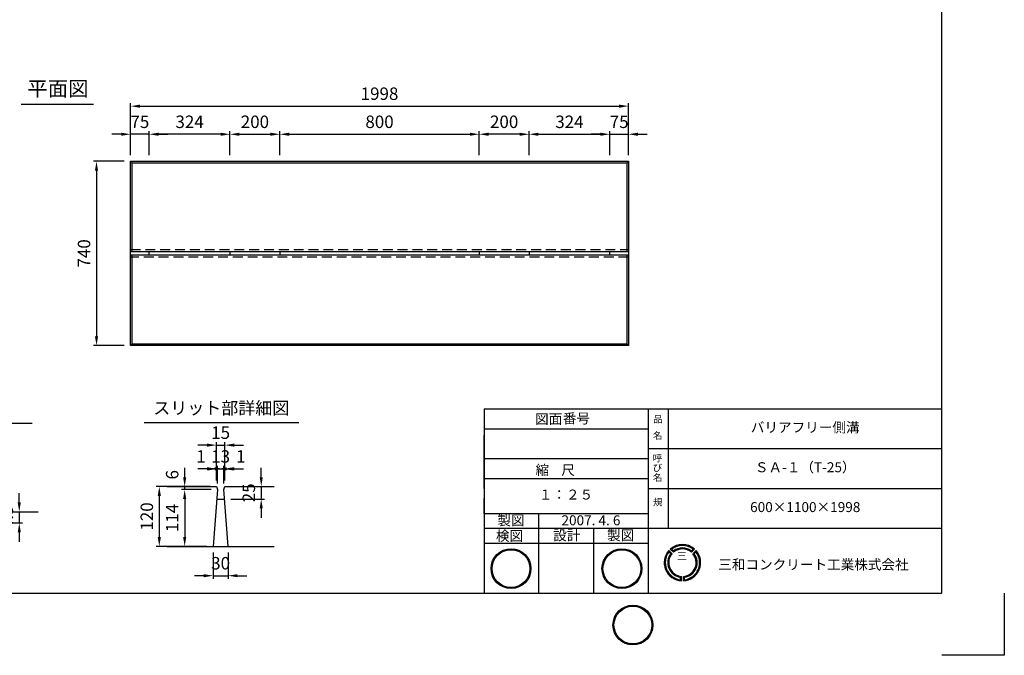
# Model space of a CAD drawing. Extents: x 0 to 7425, y 0 to 5250.
# Drawn here: x 3474 to 7425, y 0 to 2552 of the extents above; entities that cross this region are included whole.
import ezdxf
from ezdxf.enums import TextEntityAlignment as Align

# ---------------------------------------------------------------- set-up
doc = ezdxf.new("R2010")
doc.units = 0
doc.header["$LTSCALE"] = 0.5
doc.linetypes.add('HIDDEN2', pattern=[4.7625, 3.175, -1.5875])
doc.layers.get('0').update_dxf_attribs({"linetype": 'CONTINUOUS'})
doc.layers.get('DEFPOINTS').update_dxf_attribs({"linetype": 'CONTINUOUS'})
doc.layers.add('寸法引出', color=2, linetype='CONTINUOUS')
doc.layers.add('枠', color=3, linetype='CONTINUOUS')
doc.styles.add('SANWA', font='MS Mincho.ttf')
doc.dimstyles.new('SANWA', dxfattribs={"dimtxt": 2.5, "dimasz": 2.5, "dimexe": 1, "dimexo": 1, "dimgap": 0, "dimtad": 1, "dimdec": 4, "dimdsep": 46, "dimtxsty": 'SANWA', "dimcen": 0, "dimclrd": 2, "dimclre": 2, "dimclrt": 2, "dimadec": 0, "dimazin": 0, "dimtfac": 1, "dimtdec": 4, "dimtix": 1, "dimtmove": 0, "dimatfit": 3, "dimfxl": 1, "dimtolj": 1, "dimtzin": 0, "dimarcsym": 0})

# ---------------------------------------------------------------- blocks, each defined once
blk = doc.blocks.new('*D144')
at = {"layer": 'DEFPOINTS', "color": 0, "ltscale": 25}
for p in [(3919.2, 1983.8), (3782.7, 1243.8), (3919.2, 1243.8)]:
    blk.add_point(p, dxfattribs=at)
at = {"layer": '寸法引出', "lineweight": -2, "ltscale": 25}
for p, q in [((3894.2, 1983.8), (3770.2, 1983.8)), ((3782.7, 1946.3), (3782.7, 1281.3)), ((3894.2, 1243.8), (3770.2, 1243.8))]:
    blk.add_line(p, q, dxfattribs=at)
at = {"layer": '寸法引出', "ltscale": 25}
for points in [[(3776.4, 1946.3), (3788.9, 1946.3), (3782.7, 1983.8)], [(3776.4, 1281.3), (3788.9, 1281.3), (3782.7, 1243.8)]]:
    blk.add_solid(points, dxfattribs=at)
at = {"layer": '寸法引出', "ltscale": 25, "insert": (3732.7, 1613.8), "char_height": 50, "attachment_point": 5, "rotation": 90, "style": 'SANWA'}
blk.add_mtext('\\A1;740', dxfattribs=at)
blk = doc.blocks.new('*D235')
at = {"layer": 'DEFPOINTS', "color": 0, "ltscale": 15}
for p in [(4263.7, 677.5), (4034.6, 437.5), (4250.7, 437.5)]:
    blk.add_point(p, dxfattribs=at)
at = {"layer": '寸法引出', "lineweight": -2, "ltscale": 15}
for p, q in [((4238.7, 677.5), (4022.1, 677.5)), ((4034.6, 640), (4034.6, 475)), ((4225.7, 437.5), (4022.1, 437.5))]:
    blk.add_line(p, q, dxfattribs=at)
at = {"layer": '寸法引出', "ltscale": 15}
for points in [[(4028.4, 640), (4040.9, 640), (4034.6, 677.5)], [(4028.4, 475), (4040.9, 475), (4034.6, 437.5)]]:
    blk.add_solid(points, dxfattribs=at)
at = {"layer": '寸法引出', "ltscale": 15, "insert": (3984.6, 557.5), "char_height": 50, "attachment_point": 5, "rotation": 90, "style": 'SANWA'}
blk.add_mtext('\\A1;120', dxfattribs=at)
blk = doc.blocks.new('*D242')
at = {"layer": 'DEFPOINTS', "color": 0, "ltscale": 15}
for p in [(3375.2, 576.3), (3355.2, 531.3), (3472.7, 531.3)]:
    blk.add_point(p, dxfattribs=at)
at = {"layer": '寸法引出', "lineweight": -2, "ltscale": 15}
for p, q in [((3472.7, 613.8), (3472.7, 651.3)), ((3400.2, 576.3), (3485.2, 576.3)), ((3472.7, 576.3), (3472.7, 531.3)), ((3380.2, 531.3), (3485.2, 531.3)), ((3472.7, 493.8), (3472.7, 456.3))]:
    blk.add_line(p, q, dxfattribs=at)
at = {"layer": '寸法引出', "ltscale": 15}
for points in [[(3466.5, 613.8), (3479, 613.8), (3472.7, 576.3)], [(3466.5, 493.8), (3479, 493.8), (3472.7, 531.3)]]:
    blk.add_solid(points, dxfattribs=at)
at = {"layer": '寸法引出', "ltscale": 15, "insert": (3422.7, 553.8), "char_height": 50, "attachment_point": 5, "rotation": 90, "style": 'SANWA'}
blk.add_mtext('\\A1;4.5', dxfattribs=at)
blk = doc.blocks.new('*D250')
at = {"layer": 'DEFPOINTS', "color": 0, "ltscale": 25}
for p in [(4297.7, 748.6), (4297.7, 677.5), (4293.7, 665.5)]:
    blk.add_point(p, dxfattribs=at)
at = {"layer": '寸法引出', "lineweight": -2, "ltscale": 25}
for p, q in [((4297.7, 702.5), (4297.7, 761.1)), ((4256.2, 748.6), (4218.7, 748.6)), ((4293.7, 748.6), (4297.7, 748.6)), ((4335.2, 748.6), (4372.7, 748.6))]:
    blk.add_line(p, q, dxfattribs=at)
at = {"layer": '寸法引出', "ltscale": 25}
for points in [[(4256.2, 754.8), (4256.2, 742.3), (4293.7, 748.6)], [(4335.2, 754.8), (4335.2, 742.3), (4297.7, 748.6)]]:
    blk.add_solid(points, dxfattribs=at)
at = {"layer": '寸法引出', "ltscale": 25, "insert": (4361.5, 798.6), "char_height": 50, "attachment_point": 5, "style": 'SANWA'}
blk.add_mtext('\\A1;1', dxfattribs=at)
blk = doc.blocks.new('*D249')
at = {"layer": 'DEFPOINTS', "color": 0, "ltscale": 25}
for p in [(4263.7, 748.6), (4263.7, 677.5), (4267.7, 665.5)]:
    blk.add_point(p, dxfattribs=at)
at = {"layer": '寸法引出', "lineweight": -2, "ltscale": 25}
for p, q in [((4263.7, 702.5), (4263.7, 761.1)), ((4226.2, 748.6), (4188.7, 748.6)), ((4267.7, 748.6), (4263.7, 748.6)), ((4305.2, 748.6), (4342.7, 748.6))]:
    blk.add_line(p, q, dxfattribs=at)
at = {"layer": '寸法引出', "ltscale": 25}
for points in [[(4226.2, 754.8), (4226.2, 742.3), (4263.7, 748.6)], [(4305.2, 754.8), (4305.2, 742.3), (4267.7, 748.6)]]:
    blk.add_solid(points, dxfattribs=at)
at = {"layer": '寸法引出', "ltscale": 25, "insert": (4201.7, 798.6), "char_height": 50, "attachment_point": 5, "style": 'SANWA'}
blk.add_mtext('\\A1;1', dxfattribs=at)
blk = doc.blocks.new('*D248')
at = {"layer": 'DEFPOINTS', "color": 0, "ltscale": 15}
for p in [(4293.7, 748.6), (4267.7, 665.5), (4293.7, 665.5)]:
    blk.add_point(p, dxfattribs=at)
at = {"layer": '寸法引出', "lineweight": -2, "ltscale": 15}
for p, q in [((4267.7, 690.5), (4267.7, 761.1)), ((4293.7, 690.5), (4293.7, 761.1)), ((4230.2, 748.6), (4192.7, 748.6)), ((4267.7, 748.6), (4293.7, 748.6)), ((4331.2, 748.6), (4368.7, 748.6))]:
    blk.add_line(p, q, dxfattribs=at)
at = {"layer": '寸法引出', "ltscale": 15}
for points in [[(4230.2, 754.8), (4230.2, 742.3), (4267.7, 748.6)], [(4331.2, 754.8), (4331.2, 742.3), (4293.7, 748.6)]]:
    blk.add_solid(points, dxfattribs=at)
at = {"layer": '寸法引出', "ltscale": 15, "insert": (4280.7, 798.6), "char_height": 50, "attachment_point": 5, "style": 'SANWA'}
blk.add_mtext('\\A1;13', dxfattribs=at)
blk = doc.blocks.new('*D247')
at = {"layer": 'DEFPOINTS', "color": 0, "ltscale": 15}
for p in [(4297.7, 843.9), (4263.7, 677.5), (4297.7, 677.5)]:
    blk.add_point(p, dxfattribs=at)
at = {"layer": '寸法引出', "lineweight": -2, "ltscale": 15}
for p, q in [((4226.2, 843.9), (4188.7, 843.9)), ((4263.7, 702.5), (4263.7, 856.4)), ((4263.7, 843.9), (4297.7, 843.9)), ((4297.7, 702.5), (4297.7, 856.4)), ((4335.2, 843.9), (4372.7, 843.9))]:
    blk.add_line(p, q, dxfattribs=at)
at = {"layer": '寸法引出', "ltscale": 15}
for points in [[(4226.2, 850.1), (4226.2, 837.6), (4263.7, 843.9)], [(4335.2, 850.1), (4335.2, 837.6), (4297.7, 843.9)]]:
    blk.add_solid(points, dxfattribs=at)
at = {"layer": '寸法引出', "ltscale": 15, "insert": (4280.7, 893.9), "char_height": 50, "attachment_point": 5, "style": 'SANWA'}
blk.add_mtext('\\A1;15', dxfattribs=at)
blk = doc.blocks.new('*D245')
at = {"layer": 'DEFPOINTS', "color": 0, "ltscale": 15}
for p in [(4267.7, 665.5), (4136.4, 437.5), (4250.7, 437.5)]:
    blk.add_point(p, dxfattribs=at)
at = {"layer": '寸法引出', "lineweight": -2, "ltscale": 15}
for p, q in [((4242.7, 665.5), (4123.9, 665.5)), ((4136.4, 628), (4136.4, 475)), ((4225.7, 437.5), (4123.9, 437.5))]:
    blk.add_line(p, q, dxfattribs=at)
at = {"layer": '寸法引出', "ltscale": 15}
for points in [[(4130.1, 628), (4142.6, 628), (4136.4, 665.5)], [(4130.1, 475), (4142.6, 475), (4136.4, 437.5)]]:
    blk.add_solid(points, dxfattribs=at)
at = {"layer": '寸法引出', "ltscale": 15, "insert": (4086.4, 551.5), "char_height": 50, "attachment_point": 5, "rotation": 90, "style": 'SANWA'}
blk.add_mtext('\\A1;114', dxfattribs=at)
blk = doc.blocks.new('*D246')
at = {"layer": 'DEFPOINTS', "color": 0, "ltscale": 15}
for p in [(4250.7, 437.5), (4310.7, 437.5), (4310.7, 319.7)]:
    blk.add_point(p, dxfattribs=at)
at = {"layer": '寸法引出', "lineweight": -2, "ltscale": 15}
for p, q in [((4250.7, 412.5), (4250.7, 307.2)), ((4310.7, 412.5), (4310.7, 307.2)), ((4213.2, 319.7), (4175.7, 319.7)), ((4250.7, 319.7), (4310.7, 319.7)), ((4348.2, 319.7), (4385.7, 319.7))]:
    blk.add_line(p, q, dxfattribs=at)
at = {"layer": '寸法引出', "ltscale": 15}
for points in [[(4213.2, 326), (4213.2, 313.5), (4250.7, 319.7)], [(4348.2, 326), (4348.2, 313.5), (4310.7, 319.7)]]:
    blk.add_solid(points, dxfattribs=at)
at = {"layer": '寸法引出', "ltscale": 15, "insert": (4280.7, 369.7), "char_height": 50, "attachment_point": 5, "style": 'SANWA'}
blk.add_mtext('\\A1;30', dxfattribs=at)
blk = doc.blocks.new('*D138')
at = {"layer": 'DEFPOINTS', "color": 0, "ltscale": 25}
for p in [(4297.7, 677.5), (4296.6, 627.5), (4443.6, 627.5)]:
    blk.add_point(p, dxfattribs=at)
at = {"layer": '寸法引出', "lineweight": -2, "ltscale": 25}
for p, q in [((4443.6, 715), (4443.6, 752.5)), ((4322.7, 677.5), (4456.1, 677.5)), ((4443.6, 677.5), (4443.6, 627.5)), ((4321.6, 627.5), (4456.1, 627.5)), ((4443.6, 590), (4443.6, 552.5))]:
    blk.add_line(p, q, dxfattribs=at)
at = {"layer": '寸法引出', "ltscale": 25}
for points in [[(4437.4, 715), (4449.9, 715), (4443.6, 677.5)], [(4437.4, 590), (4449.9, 590), (4443.6, 627.5)]]:
    blk.add_solid(points, dxfattribs=at)
at = {"layer": '寸法引出', "ltscale": 25, "insert": (4393.6, 652.5), "char_height": 50, "attachment_point": 5, "rotation": 90, "style": 'SANWA'}
blk.add_mtext('\\A1;25', dxfattribs=at)
blk = doc.blocks.new('*D251')
at = {"layer": 'DEFPOINTS', "color": 0, "ltscale": 25}
for p in [(4136.4, 677.5), (4263.7, 677.5), (4267.7, 665.5)]:
    blk.add_point(p, dxfattribs=at)
at = {"layer": '寸法引出', "lineweight": -2, "ltscale": 25}
for p, q in [((4136.4, 715), (4136.4, 752.5)), ((4238.7, 677.5), (4123.9, 677.5)), ((4136.4, 665.5), (4136.4, 677.5)), ((4136.4, 628), (4136.4, 590.5))]:
    blk.add_line(p, q, dxfattribs=at)
at = {"layer": '寸法引出', "ltscale": 25}
for points in [[(4130.1, 715), (4142.6, 715), (4136.4, 677.5)], [(4130.1, 628), (4142.6, 628), (4136.4, 665.5)]]:
    blk.add_solid(points, dxfattribs=at)
at = {"layer": '寸法引出', "ltscale": 25, "insert": (4086.4, 724.9), "char_height": 50, "attachment_point": 5, "rotation": 90, "style": 'SANWA'}
blk.add_mtext('\\A1;6', dxfattribs=at)
blk = doc.blocks.new('*D252')
at = {"layer": 'DEFPOINTS', "color": 0, "ltscale": 25}
for p in [(5917.2, 2204.9), (3919.2, 1983.8), (5917.2, 1983.8)]:
    blk.add_point(p, dxfattribs=at)
at = {"layer": '寸法引出', "lineweight": -2, "ltscale": 25}
for p, q in [((3919.2, 2008.8), (3919.2, 2217.4)), ((5917.2, 2008.8), (5917.2, 2217.4)), ((3956.7, 2204.9), (5879.7, 2204.9))]:
    blk.add_line(p, q, dxfattribs=at)
at = {"layer": '寸法引出', "ltscale": 25}
for points in [[(3956.7, 2211.1), (3956.7, 2198.6), (3919.2, 2204.9)], [(5879.7, 2211.1), (5879.7, 2198.6), (5917.2, 2204.9)]]:
    blk.add_solid(points, dxfattribs=at)
at = {"layer": '寸法引出', "ltscale": 25, "insert": (4918.2, 2254.9), "char_height": 50, "attachment_point": 5, "style": 'SANWA'}
blk.add_mtext('\\A1;1998', dxfattribs=at)
blk = doc.blocks.new('*D146')
at = {"layer": 'DEFPOINTS', "color": 0, "ltscale": 25}
for p in [(5318.2, 2092.1), (4518.2, 1983.8), (5318.2, 1983.8)]:
    blk.add_point(p, dxfattribs=at)
at = {"layer": '寸法引出', "lineweight": -2, "ltscale": 25}
for p, q in [((4518.2, 2008.8), (4518.2, 2104.6)), ((5318.2, 2008.8), (5318.2, 2104.6)), ((4555.7, 2092.1), (5280.7, 2092.1))]:
    blk.add_line(p, q, dxfattribs=at)
at = {"layer": '寸法引出', "ltscale": 25}
for points in [[(4555.7, 2098.3), (4555.7, 2085.8), (4518.2, 2092.1)], [(5280.7, 2098.3), (5280.7, 2085.8), (5318.2, 2092.1)]]:
    blk.add_solid(points, dxfattribs=at)
at = {"layer": '寸法引出', "ltscale": 25, "insert": (4918.2, 2142.1), "char_height": 50, "attachment_point": 5, "style": 'SANWA'}
blk.add_mtext('\\A1;800', dxfattribs=at)
blk = doc.blocks.new('*D145')
at = {"layer": 'DEFPOINTS', "color": 0, "ltscale": 25}
for p in [(4518.2, 2092.1), (4318.2, 1983.8), (4518.2, 1983.8)]:
    blk.add_point(p, dxfattribs=at)
at = {"layer": '寸法引出', "lineweight": -2, "ltscale": 25}
for p, q in [((4318.2, 2008.8), (4318.2, 2104.6)), ((4518.2, 2008.8), (4518.2, 2104.6)), ((4355.7, 2092.1), (4480.7, 2092.1))]:
    blk.add_line(p, q, dxfattribs=at)
at = {"layer": '寸法引出', "ltscale": 25}
for points in [[(4355.7, 2098.3), (4355.7, 2085.8), (4318.2, 2092.1)], [(4480.7, 2098.3), (4480.7, 2085.8), (4518.2, 2092.1)]]:
    blk.add_solid(points, dxfattribs=at)
at = {"layer": '寸法引出', "ltscale": 25, "insert": (4418.2, 2142.1), "char_height": 50, "attachment_point": 5, "style": 'SANWA'}
blk.add_mtext('\\A1;200', dxfattribs=at)
blk = doc.blocks.new('*D374')
at = {"layer": 'DEFPOINTS', "color": 0, "ltscale": 25}
for p in [(3994.2, 2092.1), (3994.2, 1983.8), (4318.2, 1983.8)]:
    blk.add_point(p, dxfattribs=at)
at = {"layer": '寸法引出', "lineweight": -2, "ltscale": 25}
for p, q in [((3994.2, 2008.8), (3994.2, 2104.6)), ((4318.2, 2008.8), (4318.2, 2104.6)), ((4280.7, 2092.1), (4031.7, 2092.1))]:
    blk.add_line(p, q, dxfattribs=at)
at = {"layer": '寸法引出', "ltscale": 25}
for points in [[(4031.7, 2098.3), (4031.7, 2085.8), (3994.2, 2092.1)], [(4280.7, 2098.3), (4280.7, 2085.8), (4318.2, 2092.1)]]:
    blk.add_solid(points, dxfattribs=at)
at = {"layer": '寸法引出', "ltscale": 25, "insert": (4156.2, 2142.1), "char_height": 50, "attachment_point": 5, "style": 'SANWA'}
blk.add_mtext('\\A1;324', dxfattribs=at)
blk = doc.blocks.new('*D375')
at = {"layer": 'DEFPOINTS', "color": 0, "ltscale": 25}
for p in [(3919.2, 2092.1), (3919.2, 1983.8), (3994.2, 1983.8)]:
    blk.add_point(p, dxfattribs=at)
at = {"layer": '寸法引出', "lineweight": -2, "ltscale": 25}
for p, q in [((3919.2, 2008.8), (3919.2, 2104.6)), ((3994.2, 2008.8), (3994.2, 2104.6)), ((3881.7, 2092.1), (3844.2, 2092.1)), ((3994.2, 2092.1), (3919.2, 2092.1)), ((4031.7, 2092.1), (4069.2, 2092.1))]:
    blk.add_line(p, q, dxfattribs=at)
at = {"layer": '寸法引出', "ltscale": 25}
for points in [[(3881.7, 2098.3), (3881.7, 2085.8), (3919.2, 2092.1)], [(4031.7, 2098.3), (4031.7, 2085.8), (3994.2, 2092.1)]]:
    blk.add_solid(points, dxfattribs=at)
at = {"layer": '寸法引出', "ltscale": 25, "insert": (3956.7, 2142.1), "char_height": 50, "attachment_point": 5, "style": 'SANWA'}
blk.add_mtext('\\A1;75', dxfattribs=at)
blk = doc.blocks.new('*D377')
at = {"layer": 'DEFPOINTS', "color": 0, "ltscale": 25}
for p in [(5917.2, 2092.1), (5842.2, 1983.8), (5917.2, 1983.8)]:
    blk.add_point(p, dxfattribs=at)
at = {"layer": '寸法引出', "lineweight": -2, "ltscale": 25}
for p, q in [((5842.2, 2008.8), (5842.2, 2104.6)), ((5917.2, 2008.8), (5917.2, 2104.6)), ((5804.7, 2092.1), (5767.2, 2092.1)), ((5842.2, 2092.1), (5917.2, 2092.1)), ((5954.7, 2092.1), (5992.2, 2092.1))]:
    blk.add_line(p, q, dxfattribs=at)
at = {"layer": '寸法引出', "ltscale": 25}
for points in [[(5804.7, 2098.3), (5804.7, 2085.8), (5842.2, 2092.1)], [(5954.7, 2098.3), (5954.7, 2085.8), (5917.2, 2092.1)]]:
    blk.add_solid(points, dxfattribs=at)
at = {"layer": '寸法引出', "ltscale": 25, "insert": (5879.7, 2142.1), "char_height": 50, "attachment_point": 5, "style": 'SANWA'}
blk.add_mtext('\\A1;75', dxfattribs=at)
blk = doc.blocks.new('*D376')
at = {"layer": 'DEFPOINTS', "color": 0, "ltscale": 25}
for p in [(5842.2, 2092.1), (5518.2, 1983.8), (5842.2, 1983.8)]:
    blk.add_point(p, dxfattribs=at)
at = {"layer": '寸法引出', "lineweight": -2, "ltscale": 25}
for p, q in [((5518.2, 2008.8), (5518.2, 2104.6)), ((5842.2, 2008.8), (5842.2, 2104.6)), ((5555.7, 2092.1), (5804.7, 2092.1))]:
    blk.add_line(p, q, dxfattribs=at)
at = {"layer": '寸法引出', "ltscale": 25}
for points in [[(5555.7, 2098.3), (5555.7, 2085.8), (5518.2, 2092.1)], [(5804.7, 2098.3), (5804.7, 2085.8), (5842.2, 2092.1)]]:
    blk.add_solid(points, dxfattribs=at)
at = {"layer": '寸法引出', "ltscale": 25, "insert": (5680.2, 2142.1), "char_height": 50, "attachment_point": 5, "style": 'SANWA'}
blk.add_mtext('\\A1;324', dxfattribs=at)
blk = doc.blocks.new('*D378')
at = {"layer": 'DEFPOINTS', "color": 0, "ltscale": 25}
for p in [(5318.2, 2092.1), (5318.2, 1983.8), (5518.2, 1983.8)]:
    blk.add_point(p, dxfattribs=at)
at = {"layer": '寸法引出', "lineweight": -2, "ltscale": 25}
for p, q in [((5318.2, 2008.8), (5318.2, 2104.6)), ((5518.2, 2008.8), (5518.2, 2104.6)), ((5480.7, 2092.1), (5355.7, 2092.1))]:
    blk.add_line(p, q, dxfattribs=at)
at = {"layer": '寸法引出', "ltscale": 25}
for points in [[(5355.7, 2098.3), (5355.7, 2085.8), (5318.2, 2092.1)], [(5480.7, 2098.3), (5480.7, 2085.8), (5518.2, 2092.1)]]:
    blk.add_solid(points, dxfattribs=at)
at = {"layer": '寸法引出', "ltscale": 25, "insert": (5418.2, 2142.1), "char_height": 50, "attachment_point": 5, "style": 'SANWA'}
blk.add_mtext('\\A1;200', dxfattribs=at)

msp = doc.modelspace()

# ---------------------------------------------------------------- hatches: boundary and pattern name
h = msp.add_hatch(color=256)
h.paths.add_polyline_path([(6084.77225, 426.45965), (6097.52552, 413.70638, -0.3722683533), (6169.59519, 413.70638), (6182.34846, 426.45965, 0.382497994)])
h.paths.add_polyline_path([(6176.44051, 426.20856), (6169.31338, 419.08143, 0.3367429549), (6097.80733, 419.08143), (6090.6802, 426.20856, -0.3477704275)], flags=16)
h.paths.add_polyline_path([(6175.25204, 408.04953, -0.6168583269), (6137.56036, 317.05374), (6137.56036, 299.01789, 0.6292889159), (6188.00532, 420.8028)])
h.paths.add_polyline_path([(6187.75422, 414.89485, -0.5873104909), (6141.56036, 303.37299), (6141.56036, 313.45228, 0.5741105922), (6180.62709, 407.76772)], flags=16)
h.paths.add_polyline_path([(6079.1154, 420.8028, 0.6292889159), (6129.56036, 299.01789), (6129.56036, 317.05374, -0.6168583269), (6091.86867, 408.04953)])
h.paths.add_polyline_path([(6086.49362, 407.76772, 0.5741105922), (6125.56036, 313.45228), (6125.56036, 303.37299, -0.5873104909), (6079.36649, 414.89485)], flags=16)
h = msp.add_hatch(color=256)
h.paths.add_polyline_path([(5525.81703, 348.17079, 1), (5365.8666, 348.17079, 1)])
h.paths.add_polyline_path([(5521.81703, 348.17079, 1), (5369.8666, 348.17079, 1)], flags=16)
h = msp.add_hatch(color=256)
h.paths.add_polyline_path([(5970.78832, 348.03612, 1), (5810.8379, 348.03612, 1)])
h.paths.add_polyline_path([(5966.78832, 348.03612, 1), (5814.8379, 348.03612, 1)], flags=16)
h.paths.add_polyline_path([(5850.01595, 340.31023), (5934.93023, 340.31023), (5934.93023, 419.51023), (5850.01595, 419.51023)], flags=8)
h.paths.add_polyline_path([(5850.33247, 280.88172), (5932.73247, 280.88172), (5932.73247, 352.53886), (5850.33247, 352.53886)], flags=24)
h = msp.add_hatch(color=256)
h.paths.add_polyline_path([(6014.91941, 121.52799, 1), (5854.96899, 121.52799, 1)])
h.paths.add_polyline_path([(6010.91941, 121.52799, 1), (5858.96899, 121.52799, 1)], flags=16)
h.paths.add_polyline_path([(5894.03275, 114.92163), (5979.17561, 114.92163), (5979.17561, 194.80735), (5894.03275, 194.80735)], flags=8)
h.paths.add_polyline_path([(5893.89214, 60.93219), (5977.43499, 60.93219), (5977.43499, 136.0179), (5893.89214, 136.0179)], flags=8)

# ---------------------------------------------------------------- linework, layer by layer
for p, q in [((3480.59251, 2212.26288), (3770.76826, 2212.26288)), ((5337.55319, 990), (5337.55319, 870)), ((5997.55319, 250), (5997.55319, 990)), ((5997.55319, 990), (6035.46212, 990)), ((6077.55319, 510), (6077.55319, 990)), ((2950.57114, 931.46649), (3524.30721, 931.46649)), ((3973.56414, 934.81526), (4594.8734, 934.81526)), ((5337.55319, 726.76095), (5337.55319, 882.11691)), ((5337.55319, 670), (5337.55319, 726.76095)), ((5337.55319, 570), (5337.55319, 630)), ((5337.55319, 630), (5337.55319, 499.89192)), ((5337.55319, 570), (5337.55319, 510)), ((5557.55319, 250), (5557.55319, 570)), ((5337.55319, 510), (7175, 510)), ((5777.55319, 250), (5777.55319, 510)), ((6091.86867, 408.04953), (6079.03796, 420.88024)), ((6086.49362, 407.76772), (6079.36649, 414.89485)), ((6097.52552, 413.70638), (6084.69481, 426.53709)), ((6097.80733, 419.08143), (6090.6802, 426.20856)), ((6169.31338, 419.08143), (6176.44051, 426.20856)), ((6169.59519, 413.70638), (6182.34846, 426.45965)), ((6175.25204, 408.04953), (6188.00532, 420.8028)), ((6180.62709, 407.76772), (6187.75422, 414.89485)), ((6129.56036, 299.01789), (6129.56036, 317.05374)), ((6137.56036, 299.01789), (6137.56036, 317.05374)), ((6125.56036, 303.37299), (6125.56036, 313.45228)), ((6141.56036, 303.37299), (6141.56036, 313.45228)), ((7425, 250), (7425, 0)), ((7425, 0), (7175, 0))]:
    msp.add_line(p, q)
at = {"ltscale": 25}
for p, q in [((3919.23071, 1243.83761), (3919.23071, 1983.83761)), ((3919.23071, 1983.83761), (5917.23071, 1983.83761)), ((3919.23071, 1983.83761), (3925.23071, 1977.83761)), ((3925.23071, 1977.83761), (5911.23071, 1977.83761)), ((3925.23071, 1621.33761), (3925.23071, 1977.83761)), ((5917.23071, 1983.83761), (5911.23071, 1977.83761)), ((5911.23071, 1621.33761), (5911.23071, 1977.83761)), ((5917.23071, 1983.83761), (5917.23071, 1243.83761)), ((3919.23071, 1621.33761), (5917.23071, 1621.33761)), ((3994.23071, 1606.33761), (3994.23071, 1621.33761)), ((4318.23071, 1621.33761), (4318.23071, 1606.33761)), ((4518.23071, 1621.33761), (4518.23071, 1606.33761)), ((5318.23071, 1621.33761), (5318.23071, 1606.33761)), ((5518.23071, 1621.33761), (5518.23071, 1606.33761)), ((5842.23071, 1606.33761), (5842.23071, 1621.33761)), ((5917.23071, 1606.33761), (3919.23071, 1606.33761)), ((3925.23071, 1249.83761), (3925.23071, 1606.33761)), ((5911.23071, 1249.83761), (5911.23071, 1606.33761)), ((3925.23071, 1249.83761), (3919.23071, 1243.83761)), ((5917.23071, 1243.83761), (3919.23071, 1243.83761)), ((5911.23071, 1249.83761), (3925.23071, 1249.83761)), ((5911.23071, 1249.83761), (5917.23071, 1243.83761)), ((4264.88813, 627.4721), (4296.5548, 627.4721)), ((4250.72146, 437.4721), (4310.72146, 437.4721))]:
    msp.add_line(p, q, dxfattribs=at)
at = {"linetype": 'HIDDEN2', "ltscale": 25}
for p, q in [((3919.23071, 1628.83761), (5917.23071, 1628.83761)), ((5917.23071, 1598.83761), (3919.23071, 1598.83761))]:
    msp.add_line(p, q, dxfattribs=at)
at = {"color": 0}
for p, q in [((5337.55319, 990), (7175, 990)), ((5337.55319, 910), (5997.55319, 910)), ((5337.55319, 910), (5997.55319, 910)), ((5337.55319, 870), (5337.55319, 630)), ((5997.55319, 830), (7175, 830)), ((5337.55319, 790), (5997.55319, 790)), ((5337.55319, 710), (5997.55319, 710)), ((5997.55319, 670), (7175, 670)), ((5337.55319, 630), (5337.55319, 250)), ((5337.55319, 570), (5997.55319, 570)), ((5337.55319, 450), (5997.55319, 450))]:
    msp.add_line(p, q, dxfattribs=at)
at = {"ltscale": 15}
for p, q in [((4065.72146, 677.4721), (4263.72146, 677.4721)), ((4263.72146, 677.4721), (4267.72146, 665.4721)), ((4293.72146, 665.4721), (4297.72146, 677.4721)), ((4297.72146, 677.4721), (4495.72146, 677.4721)), ((4267.72146, 665.4721), (4250.72146, 437.4721)), ((4310.72146, 437.4721), (4293.72146, 665.4721)), ((3375.21605, 576.32106), (3548.71734, 576.32106)), ((4065.72146, 437.4721), (4250.72146, 437.4721)), ((4310.72146, 437.4721), (4495.72146, 437.4721))]:
    msp.add_line(p, q, dxfattribs=at)
for centre, radius in [((5445.84181, 348.17079), 79.97521), ((5445.84181, 348.17079), 75.97521), ((5890.81311, 348.03612), 79.97521), ((5890.81311, 348.03612), 75.97521), ((5934.9442, 121.52799), 79.97521), ((5934.9442, 121.52799), 75.97521)]:
    msp.add_circle(centre, radius)
for radius, start, end in [(73.10631, 48.13649545, 131.86350455), (69.10631, 51.64767379, 128.35232621), (73.10631, 138.13649545, 266.86350455), (69.10631, 141.64767379, 263.35232621), (59.10631, 142.77882031, 262.22117969), (55.10631, 139.16258741, 265.83741259), (55.10631, 49.16258741, 130.83741259), (59.10631, 52.77882031, 127.22117969), (73.10631, 273.13649545, 41.86350455), (55.10631, 274.16258741, 40.83741259), (69.10631, 276.64767379, 38.35232621), (59.10631, 277.77882031, 37.22117969)]:
    msp.add_arc((6133.56036, 372.01469), radius, start, end)
at = {"layer": '枠'}
for p, q in [((7175, 250), (7175, 5000)), ((625, 250), (7175, 250))]:
    msp.add_line(p, q, dxfattribs=at)

# ---------------------------------------------------------------- texts
at = {"style": 'SANWA'}
for s, height, p in [('平面図', 60, (3627.99066, 2267.57005)), ('スリット部詳細図', 50, (4283.36541, 986.43571)), ('バリアフリー側溝', 40, (6626.2766, 910)), ('ＳＡ-１（T-25）', 40, (6626.2766, 750)), ('600×1100×1998', 40, (6626.2766, 590))]:
    msp.add_text(s, height=height, dxfattribs=at).set_placement(p, align=Align.MIDDLE)
at = {"ltscale": 2, "style": 'SANWA'}
for s, height, p in [('図面', 40, (5542.3456, 928.79548)), ('番号', 40, (5653.89881, 931.06865)), ('品', 28, (6016.2385, 933.96149)), ('名', 28, (6014.72173, 868.32711)), ('呼', 28, (6014.60571, 777.39137)), ('縮    尺', 40, (5544.09812, 723.97319)), ('び', 28, (6014.20856, 739.05436)), ('名', 28, (6014.77561, 699.87725)), ('１：２５', 40, (5557.34668, 625.48114)), ('規', 28, (6015.48011, 601.14103)), ('製図', 40, (5391.24899, 522.08563)), ('2007. 4. 6', 40, (5648.28717, 522.08563)), ('検図', 40, (5385.3603, 459.61966)), ('設計', 40, (5615.12664, 461.89286)), ('製図', 40, (5831.24899, 462.08563))]:
    msp.add_text(s, height=height, dxfattribs=at).set_placement(p)
at = {"style": 'SANWA'}
for s, height, p in [('三', 30, (6111.18167, 384.38682)), ('三和コンクリート工業株式会社', 40, (6277.34719, 344.53145))]:
    msp.add_text(s, height=height, dxfattribs=at).set_placement(p)

# ---------------------------------------------------------------- dimensions: what is measured, and where the dimension line sits
at = {"layer": '寸法引出', "ltscale": 25}
for base, p1, p2, override, picture, middle in [((5917.23071, 2204.85954), (3919.23071, 1983.83761), (5917.23071, 1983.83761), {"dimscale": 25, "dimtxt": 2, "dimasz": 1.5, "dimexe": 0.5, "dimgap": 1, "dimclrd": 256, "dimclre": 256, "dimclrt": 256}, '*D252', (4918.23071, 2254.85954)), ((3919.23071, 2092.05164), (3994.23071, 1983.83761), (3919.23071, 1983.83761), {"dimscale": 25, "dimtxt": 2, "dimasz": 1.5, "dimexe": 0.5, "dimgap": 1, "dimclrd": 256, "dimclre": 256, "dimclrt": 256, "dimtmove": 1}, '*D375', (3956.73071, 2142.05164)), ((3994.23071, 2092.05164), (4318.23071, 1983.83761), (3994.23071, 1983.83761), {"dimscale": 25, "dimtxt": 2, "dimasz": 1.5, "dimexe": 0.5, "dimgap": 1, "dimclrd": 256, "dimclre": 256, "dimclrt": 256, "dimtmove": 1}, '*D374', (4156.23071, 2142.05164)), ((4518.23071, 2092.05164), (4318.23071, 1983.83761), (4518.23071, 1983.83761), {"dimscale": 25, "dimtxt": 2, "dimasz": 1.5, "dimexe": 0.5, "dimgap": 1, "dimclrd": 256, "dimclre": 256, "dimclrt": 256}, '*D145', (4418.23071, 2142.05164)), ((5318.23071, 2092.05164), (4518.23071, 1983.83761), (5318.23071, 1983.83761), {"dimscale": 25, "dimtxt": 2, "dimasz": 1.5, "dimexe": 0.5, "dimgap": 1, "dimclrd": 256, "dimclre": 256, "dimclrt": 256, "dimtmove": 1}, '*D146', (4918.23071, 2142.05164))]:
    dim = msp.add_linear_dim(base=base, p1=p1, p2=p2, dimstyle='SANWA', override=override, dxfattribs=at)
    dim.commit()
    dim.dimension.update_dxf_attribs({"geometry": picture, "text_midpoint": middle})
for base, p1, p2, angle, override, picture, middle in [((5318.23071, 2092.05164), (5518.23071, 1983.83761), (5318.23071, 1983.83761), 180, {"dimscale": 25, "dimtxt": 2, "dimasz": 1.5, "dimexe": 0.5, "dimgap": 1, "dimclrd": 256, "dimclre": 256, "dimclrt": 256}, '*D378', (5418.23071, 2142.05164)), ((5842.23071, 2092.05164), (5518.23071, 1983.83761), (5842.23071, 1983.83761), 180, {"dimscale": 25, "dimtxt": 2, "dimasz": 1.5, "dimexe": 0.5, "dimgap": 1, "dimclrd": 256, "dimclre": 256, "dimclrt": 256, "dimtmove": 1}, '*D376', (5680.23071, 2142.05164)), ((5917.23071, 2092.05164), (5842.23071, 1983.83761), (5917.23071, 1983.83761), 180, {"dimscale": 25, "dimtxt": 2, "dimasz": 1.5, "dimexe": 0.5, "dimgap": 1, "dimclrd": 256, "dimclre": 256, "dimclrt": 256, "dimtmove": 1}, '*D377', (5879.73071, 2142.05164)), ((3782.66986, 1243.83761), (3919.23071, 1983.83761), (3919.23071, 1243.83761), 90, {"dimscale": 25, "dimtxt": 2, "dimasz": 1.5, "dimexe": 0.5, "dimgap": 1, "dimclrd": 256, "dimclre": 256, "dimclrt": 256}, '*D144', (3732.66986, 1613.83761))]:
    dim = msp.add_linear_dim(base=base, p1=p1, p2=p2, angle=angle, dimstyle='SANWA', override=override, dxfattribs=at)
    dim.commit()
    dim.dimension.update_dxf_attribs({"geometry": picture, "text_midpoint": middle})
at = {"layer": '寸法引出', "ltscale": 15}
for base, p1, p2, text, picture, middle in [((4297.72146, 843.87944), (4263.72146, 677.4721), (4297.72146, 677.4721), '15', '*D247', (4280.72146, 893.87944)), ((4293.72146, 748.56472), (4267.72146, 665.4721), (4293.72146, 665.4721), '13', '*D248', (4280.72146, 798.56472)), ((4310.72146, 319.72515), (4250.72146, 437.4721), (4310.72146, 437.4721), '30', '*D246', (4280.72146, 369.72515))]:
    dim = msp.add_linear_dim(base=base, p1=p1, p2=p2, text=text, dimstyle='SANWA', override={"dimscale": 25, "dimtxt": 2, "dimasz": 1.5, "dimexe": 0.5, "dimgap": 1, "dimclrd": 256, "dimclre": 256, "dimclrt": 256}, dxfattribs=at)
    dim.commit()
    dim.dimension.update_dxf_attribs({"geometry": picture, "text_midpoint": middle})
at = {"layer": '寸法引出', "ltscale": 25}
for base, p1, p2, picture, middle in [((4263.72146, 748.56472), (4267.72146, 665.4721), (4263.72146, 677.4721), '*D249', (4201.73158, 748.56472)), ((4297.72146, 748.56472), (4293.72146, 665.4721), (4297.72146, 677.4721), '*D250', (4361.4502, 748.56472))]:
    dim = msp.add_linear_dim(base=base, p1=p1, p2=p2, text='1', dimstyle='SANWA', override={"dimscale": 25, "dimtxt": 2, "dimasz": 1.5, "dimexe": 0.5, "dimgap": 1, "dimse1": 1, "dimclrd": 256, "dimclre": 256, "dimclrt": 256, "dimtmove": 1}, dxfattribs=at)
    dim.commit()
    dim.dimension.update_dxf_attribs({"geometry": picture, "text_midpoint": middle, "dimtype": 160})
dim = msp.add_linear_dim(base=(4136.35744, 677.4721), p1=(4267.72146, 665.4721), p2=(4263.72146, 677.4721), angle=90, text='6', dimstyle='SANWA', override={"dimscale": 25, "dimtxt": 2, "dimasz": 1.5, "dimexe": 0.5, "dimgap": 1, "dimse1": 1, "dimclrd": 256, "dimclre": 256, "dimclrt": 256, "dimtmove": 1}, dxfattribs=at)
dim.commit()
dim.dimension.update_dxf_attribs({"geometry": '*D251', "text_midpoint": (4136.35744, 724.89527), "dimtype": 160})
dim = msp.add_linear_dim(base=(4443.6376, 627.4721), p1=(4297.72146, 677.4721), p2=(4296.5548, 627.4721), angle=90, text='25', dimstyle='SANWA', override={"dimscale": 25, "dimtxt": 2, "dimasz": 1.5, "dimexe": 0.5, "dimgap": 1, "dimclrd": 256, "dimclre": 256, "dimclrt": 256}, dxfattribs=at)
dim.commit()
dim.dimension.update_dxf_attribs({"geometry": '*D138', "text_midpoint": (4393.6376, 652.4721)})
at = {"layer": '寸法引出', "ltscale": 15}
for base, p1, p2, text, picture, middle in [((4034.64388, 437.4721), (4263.72146, 677.4721), (4250.72146, 437.4721), '120', '*D235', (3984.64388, 557.4721)), ((3472.70127, 531.32106), (3375.21605, 576.32106), (3355.21605, 531.32106), '4.5', '*D242', (3422.70127, 553.82106)), ((4136.35744, 437.4721), (4267.72146, 665.4721), (4250.72146, 437.4721), '114', '*D245', (4086.35744, 551.4721))]:
    dim = msp.add_linear_dim(base=base, p1=p1, p2=p2, angle=90, text=text, dimstyle='SANWA', override={"dimscale": 25, "dimtxt": 2, "dimasz": 1.5, "dimexe": 0.5, "dimgap": 1, "dimclrd": 256, "dimclre": 256, "dimclrt": 256}, dxfattribs=at)
    dim.commit()
    dim.dimension.update_dxf_attribs({"geometry": picture, "text_midpoint": middle})

doc.saveas('drawing.dxf')
